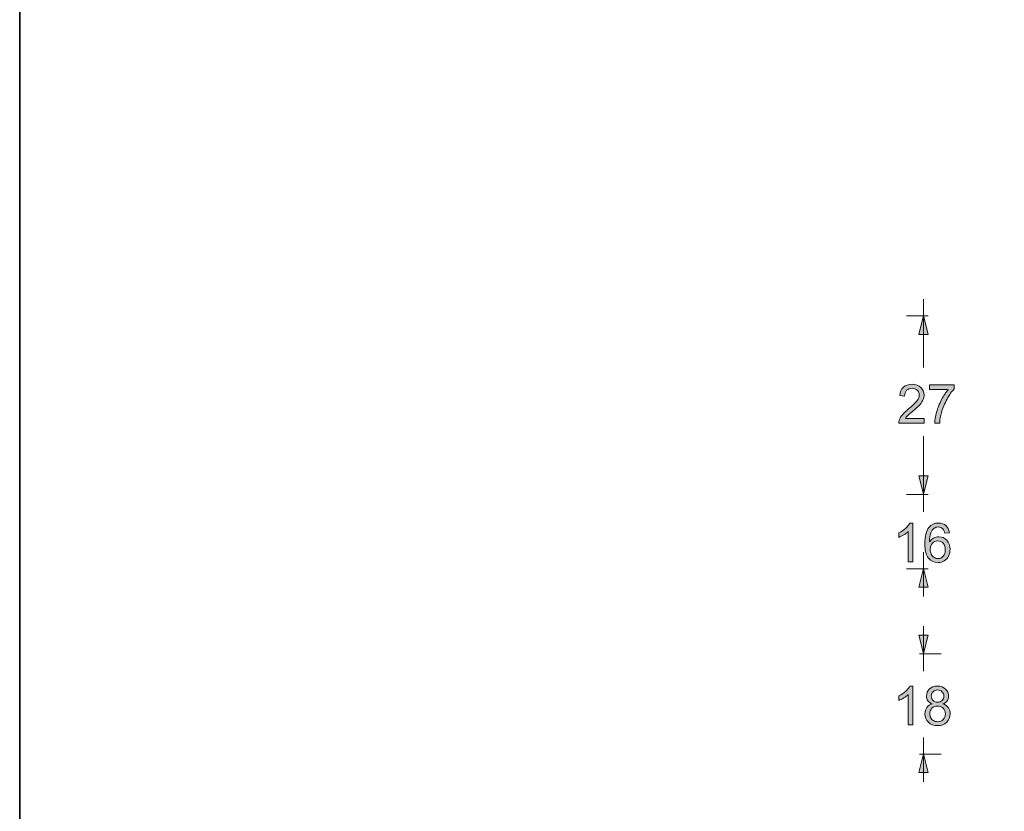
# Model space of a CAD drawing. Units: millimetres. Extents: x 27 to 729, y 54 to 565.
# Drawn here: x 27 to 110, y 430 to 498 of the extents above; entities that cross this region are included whole.
import ezdxf

# ---------------------------------------------------------------- set-up
doc = ezdxf.new("R2010")
doc.units = ezdxf.units.MM
doc.header["$MEASUREMENT"] = 0
doc.layers.add('Livello 1', color=7, linetype='Continuous', lineweight=0)

# ---------------------------------------------------------------- blocks, each defined once
blk = doc.blocks.new('Block_2')
at = {"layer": 'Livello 1', "true_color": 0x000000, "transparency": 33554687}
h = blk.add_hatch(color=18, dxfattribs=at)
h.dxf.hatch_style = 2
edge = h.paths.add_edge_path()
edge.add_spline(control_points=[(102.66, 451.507), (102.66, 451.507), (102.261, 451.507), (102.261, 451.507), (102.261, 451.507), (102.261, 454.075), (102.261, 454.075), (102.165, 453.983), (102.039, 453.89), (101.883, 453.798), (101.727, 453.705), (101.587, 453.636), (101.463, 453.59), (101.463, 453.59), (101.463, 453.979), (101.463, 453.979), (101.686, 454.085), (101.881, 454.214), (102.048, 454.364), (102.215, 454.515), (102.333, 454.661), (102.403, 454.803), (102.403, 454.803), (102.66, 454.803), (102.66, 454.803), (102.66, 454.803), (102.66, 451.507), (102.66, 451.507)], knot_values=[0, 0, 0, 0, 1, 1, 1, 2, 2, 2, 3, 3, 3, 4, 4, 4, 5, 5, 5, 6, 6, 6, 7, 7, 7, 8, 8, 8, 9, 9, 9, 9], degree=3, periodic=0)
h = blk.add_hatch(color=18, dxfattribs=at)
h.dxf.hatch_style = 2
edge = h.paths.add_edge_path()
edge.add_spline(control_points=[(104.123, 452.571), (104.123, 452.432), (104.152, 452.299), (104.211, 452.172), (104.269, 452.045), (104.351, 451.948), (104.456, 451.882), (104.561, 451.816), (104.671, 451.782), (104.786, 451.782), (104.954, 451.782), (105.099, 451.851), (105.22, 451.988), (105.342, 452.126), (105.402, 452.312), (105.402, 452.548), (105.402, 452.775), (105.342, 452.954), (105.223, 453.084), (105.103, 453.215), (104.952, 453.281), (104.77, 453.281), (104.59, 453.281), (104.437, 453.215), (104.311, 453.084), (104.186, 452.954), (104.123, 452.783), (104.123, 452.571)], knot_values=[0, 0, 0, 0, 1, 1, 1, 2, 2, 2, 3, 3, 3, 4, 4, 4, 5, 5, 5, 6, 6, 6, 7, 7, 7, 8, 8, 8, 9, 9, 9, 9], degree=3, periodic=0)
edge = h.paths.add_edge_path()
edge.add_spline(control_points=[(105.753, 453.986), (105.753, 453.986), (105.356, 453.955), (105.356, 453.955), (105.32, 454.113), (105.27, 454.228), (105.205, 454.299), (105.097, 454.414), (104.964, 454.472), (104.806, 454.472), (104.679, 454.472), (104.567, 454.436), (104.471, 454.364), (104.345, 454.272), (104.247, 454.137), (104.174, 453.959), (104.102, 453.781), (104.064, 453.528), (104.061, 453.2), (104.157, 453.348), (104.275, 453.457), (104.413, 453.529), (104.552, 453.601), (104.698, 453.637), (104.85, 453.637), (105.116, 453.637), (105.343, 453.538), (105.53, 453.34), (105.717, 453.142), (105.81, 452.886), (105.81, 452.573), (105.81, 452.367), (105.766, 452.175), (105.678, 451.999), (105.59, 451.822), (105.47, 451.686), (105.316, 451.592), (105.162, 451.498), (104.988, 451.451), (104.793, 451.451), (104.46, 451.451), (104.189, 451.575), (103.979, 451.822), (103.769, 452.069), (103.664, 452.476), (103.664, 453.043), (103.664, 453.678), (103.78, 454.139), (104.012, 454.427), (104.215, 454.678), (104.487, 454.803), (104.83, 454.803), (105.086, 454.803), (105.295, 454.731), (105.459, 454.586), (105.622, 454.441), (105.72, 454.241), (105.753, 453.986)], knot_values=[0, 0, 0, 0, 1, 1, 1, 2, 2, 2, 3, 3, 3, 4, 4, 4, 5, 5, 5, 6, 6, 6, 7, 7, 7, 8, 8, 8, 9, 9, 9, 10, 10, 10, 11, 11, 11, 12, 12, 12, 13, 13, 13, 14, 14, 14, 15, 15, 15, 16, 16, 16, 17, 17, 17, 18, 18, 18, 19, 19, 19, 19], degree=3, periodic=0)
at = {"layer": 'Livello 1'}
for points, knots in [([(102.66, 451.507), (102.66, 451.507), (102.261, 451.507), (102.261, 451.507), (102.261, 451.507), (102.261, 454.075), (102.261, 454.075), (102.165, 453.983), (102.039, 453.89), (101.883, 453.798), (101.727, 453.705), (101.587, 453.636), (101.463, 453.59), (101.463, 453.59), (101.463, 453.979), (101.463, 453.979), (101.686, 454.085), (101.881, 454.214), (102.048, 454.364), (102.215, 454.515), (102.333, 454.661), (102.403, 454.803), (102.403, 454.803), (102.66, 454.803), (102.66, 454.803), (102.66, 454.803), (102.66, 451.507), (102.66, 451.507)], [0, 0, 0, 0, 1, 1, 1, 2, 2, 2, 3, 3, 3, 4, 4, 4, 5, 5, 5, 6, 6, 6, 7, 7, 7, 8, 8, 8, 9, 9, 9, 9]), ([(105.753, 453.986), (105.753, 453.986), (105.356, 453.955), (105.356, 453.955), (105.32, 454.113), (105.27, 454.228), (105.205, 454.299), (105.097, 454.414), (104.964, 454.472), (104.806, 454.472), (104.679, 454.472), (104.567, 454.436), (104.471, 454.364), (104.345, 454.272), (104.247, 454.137), (104.174, 453.959), (104.102, 453.781), (104.064, 453.528), (104.061, 453.2), (104.157, 453.348), (104.275, 453.457), (104.413, 453.529), (104.552, 453.601), (104.698, 453.637), (104.85, 453.637), (105.116, 453.637), (105.343, 453.538), (105.53, 453.34), (105.717, 453.142), (105.81, 452.886), (105.81, 452.573), (105.81, 452.367), (105.766, 452.175), (105.678, 451.999), (105.59, 451.822), (105.47, 451.686), (105.316, 451.592), (105.162, 451.498), (104.988, 451.451), (104.793, 451.451), (104.46, 451.451), (104.189, 451.575), (103.979, 451.822), (103.769, 452.069), (103.664, 452.476), (103.664, 453.043), (103.664, 453.678), (103.78, 454.139), (104.012, 454.427), (104.215, 454.678), (104.487, 454.803), (104.83, 454.803), (105.086, 454.803), (105.295, 454.731), (105.459, 454.586), (105.622, 454.441), (105.72, 454.241), (105.753, 453.986)], [0, 0, 0, 0, 1, 1, 1, 2, 2, 2, 3, 3, 3, 4, 4, 4, 5, 5, 5, 6, 6, 6, 7, 7, 7, 8, 8, 8, 9, 9, 9, 10, 10, 10, 11, 11, 11, 12, 12, 12, 13, 13, 13, 14, 14, 14, 15, 15, 15, 16, 16, 16, 17, 17, 17, 18, 18, 18, 19, 19, 19, 19]), ([(104.123, 452.571), (104.123, 452.432), (104.152, 452.299), (104.211, 452.172), (104.269, 452.045), (104.351, 451.948), (104.456, 451.882), (104.561, 451.816), (104.671, 451.782), (104.786, 451.782), (104.954, 451.782), (105.099, 451.851), (105.22, 451.988), (105.342, 452.126), (105.402, 452.312), (105.402, 452.548), (105.402, 452.775), (105.342, 452.954), (105.223, 453.084), (105.103, 453.215), (104.952, 453.281), (104.77, 453.281), (104.59, 453.281), (104.437, 453.215), (104.311, 453.084), (104.186, 452.954), (104.123, 452.783), (104.123, 452.571)], [0, 0, 0, 0, 1, 1, 1, 2, 2, 2, 3, 3, 3, 4, 4, 4, 5, 5, 5, 6, 6, 6, 7, 7, 7, 8, 8, 8, 9, 9, 9, 9])]:
    blk.add_open_spline(points, degree=3, knots=knots, dxfattribs=at)
blk = doc.blocks.new('Block_3')
at = {"layer": 'Livello 1', "true_color": 0x000000, "transparency": 33554687}
h = blk.add_hatch(color=18, dxfattribs=at)
h.dxf.hatch_style = 2
edge = h.paths.add_edge_path()
edge.add_spline(control_points=[(103.608, 463.671), (103.608, 463.671), (103.608, 463.284), (103.608, 463.284), (103.608, 463.284), (101.46, 463.284), (101.46, 463.284), (101.457, 463.381), (101.473, 463.474), (101.506, 463.564), (101.561, 463.712), (101.649, 463.857), (101.769, 464.001), (101.89, 464.144), (102.064, 464.31), (102.291, 464.498), (102.645, 464.79), (102.883, 465.022), (103.007, 465.193), (103.132, 465.364), (103.194, 465.526), (103.194, 465.678), (103.194, 465.838), (103.137, 465.972), (103.024, 466.082), (102.911, 466.192), (102.764, 466.247), (102.582, 466.247), (102.39, 466.247), (102.236, 466.188), (102.121, 466.072), (102.005, 465.956), (101.947, 465.794), (101.946, 465.588), (101.946, 465.588), (101.535, 465.631), (101.535, 465.631), (101.563, 465.94), (101.669, 466.175), (101.852, 466.337), (102.036, 466.499), (102.282, 466.58), (102.591, 466.58), (102.902, 466.58), (103.149, 466.493), (103.331, 466.318), (103.513, 466.144), (103.604, 465.927), (103.604, 465.669), (103.604, 465.537), (103.577, 465.408), (103.524, 465.282), (103.471, 465.155), (103.382, 465.021), (103.259, 464.881), (103.136, 464.74), (102.93, 464.548), (102.644, 464.303), (102.404, 464.1), (102.251, 463.962), (102.183, 463.89), (102.115, 463.817), (102.059, 463.745), (102.014, 463.671), (102.014, 463.671), (103.608, 463.671), (103.608, 463.671)], knot_values=[0, 0, 0, 0, 1, 1, 1, 2, 2, 2, 3, 3, 3, 4, 4, 4, 5, 5, 5, 6, 6, 6, 7, 7, 7, 8, 8, 8, 9, 9, 9, 10, 10, 10, 11, 11, 11, 12, 12, 12, 13, 13, 13, 14, 14, 14, 15, 15, 15, 16, 16, 16, 17, 17, 17, 18, 18, 18, 19, 19, 19, 20, 20, 20, 21, 21, 21, 22, 22, 22, 22], degree=3, periodic=0)
h = blk.add_hatch(color=18, dxfattribs=at)
h.dxf.hatch_style = 2
edge = h.paths.add_edge_path()
edge.add_spline(control_points=[(104.063, 466.137), (104.063, 466.137), (104.063, 466.524), (104.063, 466.524), (104.063, 466.524), (106.166, 466.524), (106.166, 466.524), (106.166, 466.524), (106.166, 466.211), (106.166, 466.211), (105.96, 465.988), (105.755, 465.693), (105.551, 465.324), (105.348, 464.955), (105.191, 464.576), (105.08, 464.186), (105, 463.912), (104.949, 463.611), (104.927, 463.284), (104.927, 463.284), (104.517, 463.284), (104.517, 463.284), (104.522, 463.542), (104.572, 463.854), (104.668, 464.22), (104.764, 464.586), (104.902, 464.939), (105.081, 465.278), (105.261, 465.618), (105.452, 465.904), (105.654, 466.137), (105.654, 466.137), (104.063, 466.137), (104.063, 466.137)], knot_values=[0, 0, 0, 0, 1, 1, 1, 2, 2, 2, 3, 3, 3, 4, 4, 4, 5, 5, 5, 6, 6, 6, 7, 7, 7, 8, 8, 8, 9, 9, 9, 10, 10, 10, 11, 11, 11, 11], degree=3, periodic=0)
at = {"layer": 'Livello 1'}
for points, knots in [([(103.608, 463.671), (103.608, 463.671), (103.608, 463.284), (103.608, 463.284), (103.608, 463.284), (101.46, 463.284), (101.46, 463.284), (101.457, 463.381), (101.473, 463.474), (101.506, 463.564), (101.561, 463.712), (101.649, 463.857), (101.769, 464.001), (101.89, 464.144), (102.064, 464.31), (102.291, 464.498), (102.645, 464.79), (102.883, 465.022), (103.007, 465.193), (103.132, 465.364), (103.194, 465.526), (103.194, 465.678), (103.194, 465.838), (103.137, 465.972), (103.024, 466.082), (102.911, 466.192), (102.764, 466.247), (102.582, 466.247), (102.39, 466.247), (102.236, 466.188), (102.121, 466.072), (102.005, 465.956), (101.947, 465.794), (101.946, 465.588), (101.946, 465.588), (101.535, 465.631), (101.535, 465.631), (101.563, 465.94), (101.669, 466.175), (101.852, 466.337), (102.036, 466.499), (102.282, 466.58), (102.591, 466.58), (102.902, 466.58), (103.149, 466.493), (103.331, 466.318), (103.513, 466.144), (103.604, 465.927), (103.604, 465.669), (103.604, 465.537), (103.577, 465.408), (103.524, 465.282), (103.471, 465.155), (103.382, 465.021), (103.259, 464.881), (103.136, 464.74), (102.93, 464.548), (102.644, 464.303), (102.404, 464.1), (102.251, 463.962), (102.183, 463.89), (102.115, 463.817), (102.059, 463.745), (102.014, 463.671), (102.014, 463.671), (103.608, 463.671), (103.608, 463.671)], [0, 0, 0, 0, 1, 1, 1, 2, 2, 2, 3, 3, 3, 4, 4, 4, 5, 5, 5, 6, 6, 6, 7, 7, 7, 8, 8, 8, 9, 9, 9, 10, 10, 10, 11, 11, 11, 12, 12, 12, 13, 13, 13, 14, 14, 14, 15, 15, 15, 16, 16, 16, 17, 17, 17, 18, 18, 18, 19, 19, 19, 20, 20, 20, 21, 21, 21, 22, 22, 22, 22]), ([(104.063, 466.137), (104.063, 466.137), (104.063, 466.524), (104.063, 466.524), (104.063, 466.524), (106.166, 466.524), (106.166, 466.524), (106.166, 466.524), (106.166, 466.211), (106.166, 466.211), (105.96, 465.988), (105.755, 465.693), (105.551, 465.324), (105.348, 464.955), (105.191, 464.576), (105.08, 464.186), (105, 463.912), (104.949, 463.611), (104.927, 463.284), (104.927, 463.284), (104.517, 463.284), (104.517, 463.284), (104.522, 463.542), (104.572, 463.854), (104.668, 464.22), (104.764, 464.586), (104.902, 464.939), (105.081, 465.278), (105.261, 465.618), (105.452, 465.904), (105.654, 466.137), (105.654, 466.137), (104.063, 466.137), (104.063, 466.137)], [0, 0, 0, 0, 1, 1, 1, 2, 2, 2, 3, 3, 3, 4, 4, 4, 5, 5, 5, 6, 6, 6, 7, 7, 7, 8, 8, 8, 9, 9, 9, 10, 10, 10, 11, 11, 11, 11])]:
    blk.add_open_spline(points, degree=3, knots=knots, dxfattribs=at)
blk = doc.blocks.new('Block_4')
at = {"layer": 'Livello 1', "true_color": 0x000000, "transparency": 33554687}
h = blk.add_hatch(color=18, dxfattribs=at)
h.dxf.hatch_style = 2
edge = h.paths.add_edge_path()
edge.add_spline(control_points=[(102.66, 437.667), (102.66, 437.667), (102.261, 437.667), (102.261, 437.667), (102.261, 437.667), (102.261, 440.236), (102.261, 440.236), (102.165, 440.143), (102.039, 440.051), (101.883, 439.958), (101.727, 439.866), (101.587, 439.796), (101.463, 439.75), (101.463, 439.75), (101.463, 440.14), (101.463, 440.14), (101.686, 440.245), (101.881, 440.374), (102.048, 440.525), (102.215, 440.675), (102.333, 440.822), (102.403, 440.964), (102.403, 440.964), (102.66, 440.964), (102.66, 440.964), (102.66, 440.964), (102.66, 437.667), (102.66, 437.667)], knot_values=[0, 0, 0, 0, 1, 1, 1, 2, 2, 2, 3, 3, 3, 4, 4, 4, 5, 5, 5, 6, 6, 6, 7, 7, 7, 8, 8, 8, 9, 9, 9, 9], degree=3, periodic=0)
h = blk.add_hatch(color=18, dxfattribs=at)
h.dxf.hatch_style = 2
edge = h.paths.add_edge_path()
edge.add_spline(control_points=[(104.216, 440.131), (104.216, 439.975), (104.266, 439.848), (104.365, 439.75), (104.464, 439.651), (104.592, 439.602), (104.751, 439.602), (104.904, 439.602), (105.03, 439.651), (105.128, 439.749), (105.227, 439.847), (105.276, 439.966), (105.276, 440.108), (105.276, 440.256), (105.225, 440.38), (105.124, 440.481), (105.023, 440.582), (104.897, 440.632), (104.746, 440.632), (104.594, 440.632), (104.467, 440.583), (104.367, 440.484), (104.266, 440.386), (104.216, 440.268), (104.216, 440.131)], knot_values=[0, 0, 0, 0, 1, 1, 1, 2, 2, 2, 3, 3, 3, 4, 4, 4, 5, 5, 5, 6, 6, 6, 7, 7, 7, 8, 8, 8, 8], degree=3, periodic=0)
edge = h.paths.add_edge_path()
edge.add_spline(control_points=[(104.088, 438.615), (104.088, 438.5), (104.115, 438.388), (104.168, 438.281), (104.222, 438.173), (104.303, 438.09), (104.409, 438.031), (104.515, 437.972), (104.63, 437.943), (104.753, 437.943), (104.943, 437.943), (105.101, 438.005), (105.225, 438.129), (105.349, 438.252), (105.411, 438.41), (105.411, 438.601), (105.411, 438.795), (105.347, 438.956), (105.219, 439.083), (105.091, 439.21), (104.931, 439.273), (104.739, 439.273), (104.552, 439.273), (104.396, 439.21), (104.273, 439.085), (104.149, 438.959), (104.088, 438.803), (104.088, 438.615)], knot_values=[0, 0, 0, 0, 1, 1, 1, 2, 2, 2, 3, 3, 3, 4, 4, 4, 5, 5, 5, 6, 6, 6, 7, 7, 7, 8, 8, 8, 9, 9, 9, 9], degree=3, periodic=0)
edge = h.paths.add_edge_path()
edge.add_spline(control_points=[(104.296, 439.448), (104.13, 439.509), (104.008, 439.596), (103.928, 439.71), (103.848, 439.823), (103.808, 439.959), (103.808, 440.117), (103.808, 440.356), (103.893, 440.557), (104.063, 440.72), (104.233, 440.882), (104.459, 440.964), (104.742, 440.964), (105.025, 440.964), (105.254, 440.88), (105.427, 440.714), (105.6, 440.547), (105.686, 440.345), (105.686, 440.106), (105.686, 439.954), (105.646, 439.821), (105.567, 439.709), (105.488, 439.596), (105.368, 439.509), (105.207, 439.448), (105.407, 439.382), (105.559, 439.276), (105.663, 439.13), (105.767, 438.983), (105.819, 438.809), (105.819, 438.606), (105.819, 438.325), (105.721, 438.089), (105.524, 437.898), (105.328, 437.707), (105.069, 437.611), (104.748, 437.611), (104.428, 437.611), (104.169, 437.707), (103.972, 437.899), (103.776, 438.091), (103.677, 438.33), (103.677, 438.617), (103.677, 438.83), (103.731, 439.009), (103.838, 439.153), (103.945, 439.297), (104.098, 439.395), (104.296, 439.448)], knot_values=[0, 0, 0, 0, 1, 1, 1, 2, 2, 2, 3, 3, 3, 4, 4, 4, 5, 5, 5, 6, 6, 6, 7, 7, 7, 8, 8, 8, 9, 9, 9, 10, 10, 10, 11, 11, 11, 12, 12, 12, 13, 13, 13, 14, 14, 14, 15, 15, 15, 16, 16, 16, 16], degree=3, periodic=0)
at = {"layer": 'Livello 1'}
for points, knots in [([(102.66, 437.667), (102.66, 437.667), (102.261, 437.667), (102.261, 437.667), (102.261, 437.667), (102.261, 440.236), (102.261, 440.236), (102.165, 440.143), (102.039, 440.051), (101.883, 439.958), (101.727, 439.866), (101.587, 439.796), (101.463, 439.75), (101.463, 439.75), (101.463, 440.14), (101.463, 440.14), (101.686, 440.245), (101.881, 440.374), (102.048, 440.525), (102.215, 440.675), (102.333, 440.822), (102.403, 440.964), (102.403, 440.964), (102.66, 440.964), (102.66, 440.964), (102.66, 440.964), (102.66, 437.667), (102.66, 437.667)], [0, 0, 0, 0, 1, 1, 1, 2, 2, 2, 3, 3, 3, 4, 4, 4, 5, 5, 5, 6, 6, 6, 7, 7, 7, 8, 8, 8, 9, 9, 9, 9]), ([(104.296, 439.448), (104.13, 439.509), (104.008, 439.596), (103.928, 439.71), (103.848, 439.823), (103.808, 439.959), (103.808, 440.117), (103.808, 440.356), (103.893, 440.557), (104.063, 440.72), (104.233, 440.882), (104.459, 440.964), (104.742, 440.964), (105.025, 440.964), (105.254, 440.88), (105.427, 440.714), (105.6, 440.547), (105.686, 440.345), (105.686, 440.106), (105.686, 439.954), (105.646, 439.821), (105.567, 439.709), (105.488, 439.596), (105.368, 439.509), (105.207, 439.448), (105.407, 439.382), (105.559, 439.276), (105.663, 439.13), (105.767, 438.983), (105.819, 438.809), (105.819, 438.606), (105.819, 438.325), (105.721, 438.089), (105.524, 437.898), (105.328, 437.707), (105.069, 437.611), (104.748, 437.611), (104.428, 437.611), (104.169, 437.707), (103.972, 437.899), (103.776, 438.091), (103.677, 438.33), (103.677, 438.617), (103.677, 438.83), (103.731, 439.009), (103.838, 439.153), (103.945, 439.297), (104.098, 439.395), (104.296, 439.448)], [0, 0, 0, 0, 1, 1, 1, 2, 2, 2, 3, 3, 3, 4, 4, 4, 5, 5, 5, 6, 6, 6, 7, 7, 7, 8, 8, 8, 9, 9, 9, 10, 10, 10, 11, 11, 11, 12, 12, 12, 13, 13, 13, 14, 14, 14, 15, 15, 15, 16, 16, 16, 16]), ([(104.216, 440.131), (104.216, 439.975), (104.266, 439.848), (104.365, 439.75), (104.464, 439.651), (104.592, 439.602), (104.751, 439.602), (104.904, 439.602), (105.03, 439.651), (105.128, 439.749), (105.227, 439.847), (105.276, 439.966), (105.276, 440.108), (105.276, 440.256), (105.225, 440.38), (105.124, 440.481), (105.023, 440.582), (104.897, 440.632), (104.746, 440.632), (104.594, 440.632), (104.467, 440.583), (104.367, 440.484), (104.266, 440.386), (104.216, 440.268), (104.216, 440.131)], [0, 0, 0, 0, 1, 1, 1, 2, 2, 2, 3, 3, 3, 4, 4, 4, 5, 5, 5, 6, 6, 6, 7, 7, 7, 8, 8, 8, 8]), ([(104.088, 438.615), (104.088, 438.5), (104.115, 438.388), (104.168, 438.281), (104.222, 438.173), (104.303, 438.09), (104.409, 438.031), (104.515, 437.972), (104.63, 437.943), (104.753, 437.943), (104.943, 437.943), (105.101, 438.005), (105.225, 438.129), (105.349, 438.252), (105.411, 438.41), (105.411, 438.601), (105.411, 438.795), (105.347, 438.956), (105.219, 439.083), (105.091, 439.21), (104.931, 439.273), (104.739, 439.273), (104.552, 439.273), (104.396, 439.21), (104.273, 439.085), (104.149, 438.959), (104.088, 438.803), (104.088, 438.615)], [0, 0, 0, 0, 1, 1, 1, 2, 2, 2, 3, 3, 3, 4, 4, 4, 5, 5, 5, 6, 6, 6, 7, 7, 7, 8, 8, 8, 9, 9, 9, 9])]:
    blk.add_open_spline(points, degree=3, knots=knots, dxfattribs=at)

msp = doc.modelspace()

# ---------------------------------------------------------------- hatches: boundary and pattern name
at = {"layer": 'Livello 1', "true_color": 0x000000, "transparency": 33554687}
h = msp.add_hatch(color=18, dxfattribs=at)
h.dxf.hatch_style = 2
h.paths.add_polyline_path([(103.549, 472.419), (103.154, 470.821), (103.945, 470.821)])
h = msp.add_hatch(color=18, dxfattribs=at)
h.dxf.hatch_style = 2
h.paths.add_polyline_path([(103.549, 457.247), (103.945, 458.811), (103.154, 458.811)])
h = msp.add_hatch(color=18, dxfattribs=at)
h.dxf.hatch_style = 2
h.paths.add_polyline_path([(103.549, 450.959), (103.154, 449.362), (103.945, 449.362)])
h = msp.add_hatch(color=18, dxfattribs=at)
h.dxf.hatch_style = 2
h.paths.add_polyline_path([(103.549, 443.724), (103.945, 445.288), (103.154, 445.288)])
h = msp.add_hatch(color=18, dxfattribs=at)
h.dxf.hatch_style = 2
h.paths.add_polyline_path([(103.549, 435.217), (103.154, 433.62), (103.945, 433.62)])

# ---------------------------------------------------------------- linework, layer by layer
at = {"layer": 'Livello 1', "color": 18, "lineweight": 13, "true_color": 0x000000}
for p, q in [((103.567, 468.014), (103.567, 473.795)), ((102.113, 472.39), (103.956, 472.39)), ((103.567, 455.744), (103.567, 462.192)), ((102.113, 457.218), (103.956, 457.218)), ((103.567, 448.572), (103.567, 452.335)), ((102.113, 450.93), (103.956, 450.93)), ((103.567, 442.221), (103.567, 446.052)), ((103.211, 443.694), (105.054, 443.694)), ((103.567, 432.831), (103.567, 436.594)), ((103.211, 435.189), (105.054, 435.189))]:
    msp.add_line(p, q, dxfattribs=at)
at = {"layer": 'Livello 1', "color": 250, "lineweight": 35, "true_color": 0x1d1d1b}
msp.add_lwpolyline([(361.415, 314.904), (26.885, 314.904), (26.885, 564.736), (361.415, 564.736)], close=True, dxfattribs=at)
at = {"layer": 'Livello 1'}
for points in [[(103.549, 472.419), (103.154, 470.821), (103.945, 470.821)], [(103.549, 457.247), (103.945, 458.811), (103.154, 458.811)], [(103.549, 450.959), (103.154, 449.362), (103.945, 449.362)], [(103.549, 443.724), (103.945, 445.288), (103.154, 445.288)], [(103.549, 435.217), (103.154, 433.62), (103.945, 433.62)]]:
    msp.add_lwpolyline(points, close=True, dxfattribs=at)

# ---------------------------------------------------------------- block references
for name in ['Block_3', 'Block_2', 'Block_4']:
    msp.add_blockref(name, (0, 0), dxfattribs=at)

doc.saveas('drawing.dxf')
